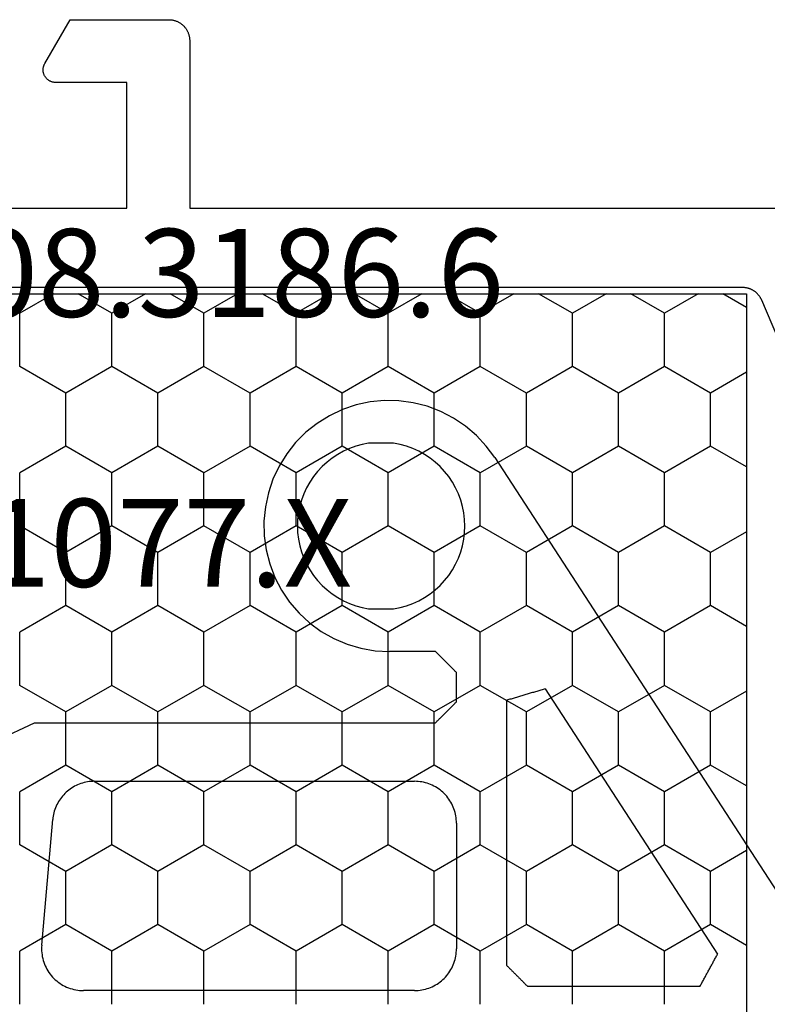
# Model space of a CAD drawing. Units: millimetres. Extents: x 0 to 6178, y -3021 to -50.
# Drawn here: x 6099 to 6117, y -2591 to -2568 of the extents above; entities that cross this region are included whole.
import ezdxf
from ezdxf.enums import TextEntityAlignment as Align

# ---------------------------------------------------------------- set-up
doc = ezdxf.new("R2010")
doc.units = ezdxf.units.MM
for name, color, linetype in [('CrossSectionsGums', 1, 'Continuous'), ('CrossSectionsProfils', 7, 'Continuous'), ('CrossSectionsTexts', 3, 'Continuous')]:
    doc.layers.add(name, color=color, linetype=linetype)
doc.styles.get("Standard").update_dxf_attribs({"font": 'complex.shx', "height": 60})

# ---------------------------------------------------------------- blocks, each defined once
blk = doc.blocks.new('08_11077_X_TEXT_3', base_point=(0, -2620))
at = {"layer": 'CrossSectionsTexts'}
blk.add_text('08.11077.X', height=2.1, dxfattribs=at).set_placement((-37, -2581.45), align=Align.CENTER)
blk = doc.blocks.new('08_11077_X', base_point=(0, 2.936))
at = {"layer": 'CrossSectionsProfils', "color": 1}
for p, q in [((28.575, 40.695), (29.845, 40.695)), ((30.48, 39.595), (29.845, 40.695)), ((31.75, 39.595), (32.385, 40.695)), ((32.385, 40.695), (33.655, 40.695)), ((34.29, 39.595), (33.655, 40.695)), ((35.56, 39.595), (36.195, 40.695)), ((36.195, 40.695), (37.465, 40.695)), ((38.1, 39.595), (37.465, 40.695)), ((39.37, 39.595), (40.005, 40.695)), ((40.005, 40.695), (41.275, 40.695)), ((41.91, 39.595), (41.275, 40.695)), ((43.18, 39.595), (43.815, 40.695)), ((43.815, 40.695), (45.085, 40.695)), ((45.55, 39.889), (45.085, 40.695)), ((29.845, 38.495), (30.48, 39.595)), ((30.48, 39.595), (31.75, 39.595)), ((32.385, 38.495), (31.75, 39.595)), ((33.655, 38.495), (34.29, 39.595)), ((34.29, 39.595), (35.56, 39.595)), ((36.195, 38.495), (35.56, 39.595)), ((37.465, 38.495), (38.1, 39.595)), ((38.1, 39.595), (39.37, 39.595)), ((40.005, 38.495), (39.37, 39.595)), ((41.275, 38.495), (41.91, 39.595)), ((41.91, 39.595), (43.18, 39.595)), ((43.815, 38.495), (43.18, 39.595)), ((45.085, 38.495), (45.55, 39.3)), ((28.575, 38.495), (29.845, 38.495)), ((30.48, 37.395), (29.845, 38.495)), ((31.75, 37.395), (32.385, 38.495)), ((32.385, 38.495), (33.655, 38.495)), ((34.29, 37.395), (33.655, 38.495)), ((35.56, 37.395), (36.195, 38.495)), ((36.195, 38.495), (37.465, 38.495)), ((38.1, 37.395), (37.465, 38.495)), ((39.37, 37.395), (40.005, 38.495)), ((40.005, 38.495), (41.275, 38.495)), ((41.91, 37.395), (41.275, 38.495)), ((43.18, 37.395), (43.815, 38.495)), ((43.815, 38.495), (45.085, 38.495)), ((45.55, 37.689), (45.085, 38.495)), ((29.845, 36.295), (30.48, 37.395)), ((30.48, 37.395), (31.75, 37.395)), ((32.385, 36.295), (31.75, 37.395)), ((33.655, 36.295), (34.29, 37.395)), ((34.29, 37.395), (35.56, 37.395)), ((36.195, 36.295), (35.56, 37.395)), ((37.465, 36.295), (38.1, 37.395)), ((38.1, 37.395), (39.37, 37.395)), ((40.005, 36.295), (39.37, 37.395)), ((41.275, 36.295), (41.91, 37.395)), ((41.91, 37.395), (43.18, 37.395)), ((43.815, 36.295), (43.18, 37.395)), ((45.085, 36.295), (45.55, 37.101)), ((28.575, 36.295), (29.845, 36.295)), ((30.48, 35.195), (29.845, 36.295)), ((31.75, 35.195), (32.385, 36.295)), ((32.385, 36.295), (33.655, 36.295)), ((34.29, 35.195), (33.655, 36.295)), ((35.56, 35.195), (36.195, 36.295)), ((36.195, 36.295), (37.465, 36.295)), ((38.1, 35.195), (37.465, 36.295)), ((39.37, 35.195), (40.005, 36.295)), ((40.005, 36.295), (41.275, 36.295)), ((41.91, 35.195), (41.275, 36.295)), ((43.18, 35.195), (43.815, 36.295)), ((43.815, 36.295), (45.085, 36.295)), ((45.55, 35.49), (45.085, 36.295)), ((29.845, 34.095), (30.48, 35.195)), ((30.48, 35.195), (31.75, 35.195)), ((32.385, 34.095), (31.75, 35.195)), ((33.655, 34.095), (34.29, 35.195)), ((34.29, 35.195), (35.56, 35.195)), ((36.195, 34.095), (35.56, 35.195)), ((37.465, 34.095), (38.1, 35.195)), ((38.1, 35.195), (39.37, 35.195)), ((40.005, 34.095), (39.37, 35.195)), ((41.275, 34.095), (41.91, 35.195)), ((41.91, 35.195), (43.18, 35.195)), ((43.815, 34.095), (43.18, 35.195)), ((45.085, 34.095), (45.55, 34.901)), ((28.575, 34.095), (29.845, 34.095)), ((30.48, 32.996), (29.845, 34.095)), ((31.75, 32.996), (32.385, 34.095)), ((32.385, 34.095), (33.655, 34.095)), ((34.29, 32.996), (33.655, 34.095)), ((35.56, 32.996), (36.195, 34.095)), ((36.195, 34.095), (37.465, 34.095)), ((38.1, 32.996), (37.465, 34.095)), ((39.37, 32.996), (40.005, 34.095)), ((40.005, 34.095), (41.275, 34.095)), ((41.91, 32.996), (41.275, 34.095)), ((43.18, 32.996), (43.815, 34.095)), ((43.815, 34.095), (45.085, 34.095)), ((45.55, 33.29), (45.085, 34.095)), ((29.845, 31.896), (30.48, 32.996)), ((30.48, 32.996), (31.75, 32.996)), ((32.385, 31.896), (31.75, 32.996)), ((33.655, 31.896), (34.29, 32.996)), ((34.29, 32.996), (35.56, 32.996)), ((36.195, 31.896), (35.56, 32.996)), ((37.465, 31.896), (38.1, 32.996)), ((38.1, 32.996), (39.37, 32.996)), ((40.005, 31.896), (39.37, 32.996)), ((41.275, 31.896), (41.91, 32.996)), ((41.91, 32.996), (43.18, 32.996)), ((43.815, 31.896), (43.18, 32.996)), ((45.085, 31.896), (45.55, 32.701)), ((28.575, 31.896), (29.845, 31.896)), ((30.48, 30.796), (29.845, 31.896)), ((31.75, 30.796), (32.385, 31.896)), ((32.385, 31.896), (33.655, 31.896)), ((34.29, 30.796), (33.655, 31.896)), ((35.56, 30.796), (36.195, 31.896)), ((36.195, 31.896), (37.465, 31.896)), ((38.1, 30.796), (37.465, 31.896)), ((39.37, 30.796), (40.005, 31.896)), ((40.005, 31.896), (41.275, 31.896)), ((41.91, 30.796), (41.275, 31.896)), ((43.18, 30.796), (43.815, 31.896)), ((43.815, 31.896), (45.085, 31.896)), ((45.55, 31.09), (45.085, 31.896)), ((29.845, 29.696), (30.48, 30.796)), ((30.48, 30.796), (31.75, 30.796)), ((32.385, 29.696), (31.75, 30.796)), ((33.655, 29.696), (34.29, 30.796)), ((34.29, 30.796), (35.56, 30.796)), ((36.195, 29.696), (35.56, 30.796)), ((37.465, 29.696), (38.1, 30.796)), ((38.1, 30.796), (39.37, 30.796)), ((40.005, 29.696), (39.37, 30.796)), ((41.275, 29.696), (41.91, 30.796)), ((41.91, 30.796), (43.18, 30.796)), ((43.815, 29.696), (43.18, 30.796)), ((45.085, 29.696), (45.55, 30.501)), ((28.575, 29.696), (29.845, 29.696)), ((30.48, 28.596), (29.845, 29.696)), ((31.75, 28.596), (32.385, 29.696)), ((32.385, 29.696), (33.655, 29.696)), ((34.29, 28.596), (33.655, 29.696)), ((35.56, 28.596), (36.195, 29.696)), ((36.195, 29.696), (37.465, 29.696)), ((38.1, 28.596), (37.465, 29.696)), ((39.37, 28.596), (40.005, 29.696)), ((40.005, 29.696), (41.275, 29.696)), ((41.91, 28.596), (41.275, 29.696)), ((43.18, 28.596), (43.815, 29.696)), ((43.815, 29.696), (45.085, 29.696)), ((45.55, 28.891), (45.085, 29.696)), ((29.845, 27.496), (30.48, 28.596)), ((30.48, 28.596), (31.75, 28.596)), ((32.385, 27.496), (31.75, 28.596)), ((33.655, 27.496), (34.29, 28.596)), ((34.29, 28.596), (35.56, 28.596)), ((36.195, 27.496), (35.56, 28.596)), ((37.465, 27.496), (38.1, 28.596)), ((38.1, 28.596), (39.37, 28.596)), ((40.005, 27.496), (39.37, 28.596)), ((41.275, 27.496), (41.91, 28.596)), ((41.91, 28.596), (43.18, 28.596)), ((43.815, 27.496), (43.18, 28.596)), ((45.085, 27.496), (45.55, 28.302)), ((28.575, 27.496), (29.845, 27.496)), ((30.48, 26.396), (29.845, 27.496)), ((31.75, 26.396), (32.385, 27.496)), ((32.385, 27.496), (33.655, 27.496)), ((34.29, 26.396), (33.655, 27.496)), ((35.56, 26.396), (36.195, 27.496)), ((36.195, 27.496), (37.465, 27.496)), ((38.1, 26.396), (37.465, 27.496)), ((39.37, 26.396), (40.005, 27.496)), ((40.005, 27.496), (41.275, 27.496)), ((41.91, 26.396), (41.275, 27.496)), ((43.18, 26.396), (43.815, 27.496)), ((43.815, 27.496), (45.085, 27.496)), ((45.55, 26.691), (45.085, 27.496)), ((29.845, 25.297), (30.48, 26.396)), ((30.48, 26.396), (31.75, 26.396)), ((32.385, 25.297), (31.75, 26.396)), ((33.655, 25.297), (34.29, 26.396)), ((34.29, 26.396), (35.56, 26.396)), ((36.195, 25.297), (35.56, 26.396)), ((37.465, 25.297), (38.1, 26.396)), ((38.1, 26.396), (39.37, 26.396)), ((40.005, 25.297), (39.37, 26.396)), ((41.275, 25.297), (41.91, 26.396)), ((41.91, 26.396), (43.18, 26.396)), ((43.815, 25.297), (43.18, 26.396)), ((45.085, 25.297), (45.55, 26.102)), ((28.575, 25.297), (29.845, 25.297)), ((30.48, 24.197), (29.845, 25.297)), ((31.75, 24.197), (32.385, 25.297)), ((32.385, 25.297), (33.655, 25.297)), ((34.29, 24.197), (33.655, 25.297)), ((35.56, 24.197), (36.195, 25.297)), ((36.195, 25.297), (37.465, 25.297)), ((38.1, 24.197), (37.465, 25.297)), ((39.37, 24.197), (40.005, 25.297)), ((40.005, 25.297), (41.275, 25.297)), ((41.91, 24.197), (41.275, 25.297)), ((43.18, 24.197), (43.815, 25.297)), ((43.815, 25.297), (45.085, 25.297)), ((45.55, 24.491), (45.085, 25.297)), ((29.983, 23.336), (30.48, 24.197)), ((30.48, 24.197), (31.75, 24.197)), ((32.247, 23.336), (31.75, 24.197)), ((33.793, 23.336), (34.29, 24.197)), ((34.29, 24.197), (35.56, 24.197)), ((36.057, 23.336), (35.56, 24.197)), ((37.603, 23.336), (38.1, 24.197)), ((38.1, 24.197), (39.37, 24.197)), ((39.867, 23.336), (39.37, 24.197)), ((41.413, 23.336), (41.91, 24.197)), ((41.91, 24.197), (43.18, 24.197)), ((43.677, 23.336), (43.18, 24.197)), ((45.223, 23.336), (45.55, 23.902))]:
    blk.add_line(p, q, dxfattribs=at)
at = {"layer": 'CrossSectionsProfils', "color": 1, "flags": 128}
for points in [[(47.6, 48.805), (47.6, 38.136), (50.6, 38.136), (50.6, 39.836), (50.6, 39.849), (50.601, 39.862), (50.603, 39.875), (50.605, 39.888), (50.607, 39.9), (50.61, 39.913), (50.614, 39.926), (50.618, 39.938), (50.623, 39.95), (50.628, 39.962), (50.634, 39.974), (50.64, 39.986), (50.647, 39.997), (50.654, 40.008), (50.662, 40.018), (50.67, 40.028), (50.679, 40.038), (50.688, 40.048), (50.697, 40.057), (50.707, 40.065), (50.717, 40.074), (50.728, 40.081), (50.739, 40.089), (50.75, 40.095), (50.761, 40.102), (50.773, 40.107), (50.785, 40.113), (50.797, 40.117), (50.81, 40.122), (50.822, 40.125), (50.835, 40.128), (50.848, 40.131), (50.861, 40.133), (50.874, 40.134), (50.887, 40.135), (50.9, 40.136), (50.913, 40.135), (50.926, 40.134), (50.939, 40.133), (50.952, 40.131), (50.965, 40.128), (50.978, 40.125), (50.99, 40.122), (51.003, 40.117), (51.015, 40.113), (51.027, 40.107), (51.039, 40.102), (51.05, 40.095), (51.05, 40.095), (52.1, 39.489), (52.1, 37.136), (52.1, 37.119), (52.099, 37.103), (52.098, 37.087), (52.096, 37.07), (52.093, 37.054), (52.09, 37.038), (52.087, 37.022), (52.083, 37.006), (52.078, 36.99), (52.073, 36.975), (52.068, 36.959), (52.062, 36.944), (52.055, 36.929), (52.048, 36.914), (52.041, 36.9), (52.033, 36.886), (52.025, 36.872), (52.016, 36.858), (52.006, 36.844), (51.997, 36.831), (51.987, 36.818), (51.976, 36.806), (51.965, 36.794), (51.954, 36.782), (51.942, 36.771), (51.93, 36.76), (51.917, 36.749), (51.904, 36.739), (51.891, 36.729), (51.878, 36.72), (51.864, 36.711), (51.85, 36.703), (51.836, 36.695), (51.821, 36.687), (51.806, 36.68), (51.791, 36.674), (51.776, 36.668), (51.761, 36.662), (51.745, 36.657), (51.729, 36.653), (51.714, 36.649), (51.698, 36.645), (51.681, 36.642), (51.665, 36.64), (51.649, 36.638), (51.633, 36.637), (51.616, 36.636), (51.6, 36.636), (51.6, 36.636), (47.6, 36.636), (47.6, 22.066)], [(42.905, 21.915), (45.395, 22.972), (45.407, 22.977), (45.418, 22.983), (45.428, 22.988), (45.439, 22.994), (45.45, 23), (45.46, 23.006), (45.471, 23.012), (45.481, 23.019), (45.491, 23.026), (45.501, 23.033), (45.51, 23.041), (45.52, 23.048), (45.529, 23.056), (45.538, 23.064), (45.547, 23.073), (45.556, 23.081), (45.564, 23.09), (45.572, 23.099), (45.58, 23.108), (45.588, 23.117), (45.596, 23.127), (45.603, 23.137), (45.61, 23.147), (45.617, 23.157), (45.624, 23.167), (45.63, 23.177), (45.636, 23.188), (45.642, 23.199), (45.647, 23.209), (45.653, 23.22), (45.658, 23.231), (45.662, 23.243), (45.667, 23.254), (45.671, 23.265), (45.675, 23.277), (45.679, 23.289), (45.682, 23.3), (45.685, 23.312), (45.688, 23.324), (45.691, 23.336), (45.693, 23.348), (45.695, 23.36), (45.696, 23.372), (45.698, 23.384), (45.699, 23.396), (45.699, 23.408), (45.7, 23.421), (45.7, 23.433), (45.7, 23.433), (45.7, 47.438)], [(45.55, 23.336), (6.55, 23.336), (6.55, 47.536), (45.55, 47.536), (45.55, 23.336)]]:
    blk.add_lwpolyline(points, dxfattribs=at)
blk = doc.blocks.new('108_3186_6_TEXT_6', base_point=(-51.6, -2594.9))
at = {"layer": 'CrossSectionsTexts'}
blk.add_text('108.3186.6', height=2.1, dxfattribs=at).set_placement((-33.347, -2575), align=Align.CENTER)
blk = doc.blocks.new('108_3186_6', base_point=(379.83, 551.434))
at = {"layer": 'CrossSectionsGums'}
for p, q in [((402.384, 569.334), (402.041, 569.301)), ((402.729, 569.328), (402.384, 569.334)), ((403.07, 569.282), (402.729, 569.328)), ((401.378, 569.118), (401.067, 568.971)), ((401.704, 569.229), (401.378, 569.118)), ((402.041, 569.301), (401.704, 569.229)), ((403.404, 569.198), (403.07, 569.282)), ((403.726, 569.075), (403.404, 569.198)), ((404.032, 568.917), (403.726, 569.075)), ((401.067, 568.971), (400.774, 568.789)), ((404.318, 568.725), (404.032, 568.917)), ((400.774, 568.789), (400.504, 568.575)), ((404.58, 568.501), (404.318, 568.725)), ((400.504, 568.575), (400.261, 568.331)), ((404.814, 568.248), (404.58, 568.501)), ((400.261, 568.331), (400.047, 568.061)), ((401.547, 568.189), (401.404, 568.123)), ((401.696, 568.242), (401.547, 568.189)), ((401.848, 568.284), (401.696, 568.242)), ((402.003, 568.314), (401.848, 568.284)), ((402.019, 568.314), (402.003, 568.314)), ((402.036, 568.314), (402.019, 568.314)), ((402.053, 568.314), (402.036, 568.314)), ((402.069, 568.314), (402.053, 568.314)), ((402.086, 568.314), (402.069, 568.314)), ((402.103, 568.314), (402.086, 568.314)), ((402.119, 568.314), (402.103, 568.314)), ((402.136, 568.314), (402.119, 568.314)), ((402.152, 568.314), (402.136, 568.314)), ((402.169, 568.314), (402.152, 568.314)), ((402.186, 568.314), (402.169, 568.314)), ((402.202, 568.314), (402.186, 568.314)), ((402.219, 568.314), (402.202, 568.314)), ((402.236, 568.314), (402.219, 568.314)), ((402.252, 568.314), (402.236, 568.314)), ((402.269, 568.314), (402.252, 568.314)), ((402.285, 568.314), (402.269, 568.314)), ((402.302, 568.314), (402.285, 568.314)), ((402.319, 568.314), (402.302, 568.314)), ((402.335, 568.314), (402.319, 568.314)), ((402.352, 568.314), (402.335, 568.314)), ((402.368, 568.314), (402.352, 568.314)), ((402.385, 568.314), (402.368, 568.314)), ((402.402, 568.314), (402.385, 568.314)), ((402.418, 568.314), (402.402, 568.314)), ((402.435, 568.314), (402.418, 568.314)), ((402.452, 568.314), (402.435, 568.314)), ((402.468, 568.314), (402.452, 568.314)), ((402.485, 568.314), (402.468, 568.314)), ((402.501, 568.314), (402.485, 568.314)), ((402.518, 568.314), (402.501, 568.314)), ((402.535, 568.314), (402.518, 568.314)), ((402.551, 568.314), (402.535, 568.314)), ((402.568, 568.314), (402.551, 568.314)), ((402.585, 568.314), (402.568, 568.314)), ((402.601, 568.314), (402.585, 568.314)), ((402.756, 568.284), (402.601, 568.314)), ((402.908, 568.242), (402.756, 568.284)), ((403.057, 568.189), (402.908, 568.242)), ((403.2, 568.123), (403.057, 568.189)), ((405.018, 567.97), (404.814, 568.248)), ((400.047, 568.061), (399.866, 567.768)), ((401.134, 567.96), (401.01, 567.863)), ((401.266, 568.047), (401.134, 567.96)), ((401.404, 568.123), (401.266, 568.047)), ((403.338, 568.047), (403.2, 568.123)), ((403.47, 567.96), (403.338, 568.047)), ((403.594, 567.863), (403.47, 567.96)), ((405.018, 567.97), (415.92, 551.183)), ((399.866, 567.768), (399.719, 567.456)), ((400.893, 567.756), (400.786, 567.641)), ((401.01, 567.863), (400.893, 567.756)), ((403.711, 567.756), (403.594, 567.863)), ((403.818, 567.641), (403.711, 567.756)), ((399.719, 567.456), (399.609, 567.13)), ((400.688, 567.517), (400.6, 567.386)), ((400.786, 567.641), (400.688, 567.517)), ((403.916, 567.517), (403.818, 567.641)), ((404.004, 567.386), (403.916, 567.517)), ((400.522, 567.249), (400.456, 567.105)), ((400.6, 567.386), (400.522, 567.249)), ((404.082, 567.249), (404.004, 567.386)), ((404.148, 567.105), (404.082, 567.249)), ((399.609, 567.13), (399.537, 566.793)), ((400.401, 566.958), (400.358, 566.806)), ((400.456, 567.105), (400.401, 566.958)), ((404.203, 566.958), (404.148, 567.105)), ((404.246, 566.806), (404.203, 566.958)), ((399.537, 566.793), (399.504, 566.45)), ((400.358, 566.806), (400.327, 566.651)), ((404.277, 566.651), (404.246, 566.806)), ((400.308, 566.494), (400.302, 566.337)), ((400.327, 566.651), (400.308, 566.494)), ((404.296, 566.494), (404.277, 566.651)), ((404.302, 566.337), (404.296, 566.494)), ((399.504, 566.45), (399.511, 566.106)), ((400.302, 566.337), (400.308, 566.179)), ((404.296, 566.179), (404.302, 566.337)), ((399.511, 566.106), (399.557, 565.764)), ((400.308, 566.179), (400.327, 566.022)), ((400.327, 566.022), (400.358, 565.867)), ((404.246, 565.867), (404.277, 566.022)), ((404.277, 566.022), (404.296, 566.179)), ((400.358, 565.867), (400.401, 565.716)), ((404.203, 565.716), (404.246, 565.867)), ((399.557, 565.764), (399.642, 565.43)), ((400.401, 565.716), (400.456, 565.568)), ((400.456, 565.568), (400.522, 565.424)), ((404.082, 565.424), (404.148, 565.568)), ((404.148, 565.568), (404.203, 565.716)), ((399.642, 565.43), (399.765, 565.108)), ((400.522, 565.424), (400.6, 565.287)), ((404.004, 565.287), (404.082, 565.424)), ((399.765, 565.108), (399.924, 564.803)), ((400.6, 565.287), (400.688, 565.156)), ((400.688, 565.156), (400.786, 565.032)), ((403.818, 565.032), (403.916, 565.156)), ((403.916, 565.156), (404.004, 565.287)), ((400.786, 565.032), (400.893, 564.917)), ((400.893, 564.917), (401.01, 564.81)), ((403.594, 564.81), (403.711, 564.917)), ((403.711, 564.917), (403.818, 565.032)), ((399.924, 564.803), (400.117, 564.517)), ((401.01, 564.81), (401.134, 564.713)), ((401.134, 564.713), (401.266, 564.626)), ((401.266, 564.626), (401.404, 564.55)), ((403.2, 564.55), (403.338, 564.626)), ((403.338, 564.626), (403.47, 564.713)), ((403.47, 564.713), (403.594, 564.81)), ((400.117, 564.517), (400.341, 564.256)), ((401.404, 564.55), (401.547, 564.484)), ((401.547, 564.484), (401.696, 564.431)), ((401.696, 564.431), (401.848, 564.389)), ((401.848, 564.389), (402.003, 564.359)), ((402.601, 564.359), (402.756, 564.389)), ((402.756, 564.389), (402.908, 564.431)), ((402.908, 564.431), (403.057, 564.484)), ((403.057, 564.484), (403.2, 564.55)), ((400.341, 564.256), (400.594, 564.022)), ((402.003, 564.359), (402.019, 564.359)), ((402.019, 564.359), (402.036, 564.359)), ((402.036, 564.359), (402.053, 564.359)), ((402.053, 564.359), (402.069, 564.359)), ((402.069, 564.359), (402.086, 564.359)), ((402.086, 564.359), (402.103, 564.359)), ((402.103, 564.359), (402.119, 564.359)), ((402.119, 564.359), (402.136, 564.359)), ((402.136, 564.359), (402.152, 564.359)), ((402.152, 564.359), (402.169, 564.359)), ((402.169, 564.359), (402.186, 564.359)), ((402.186, 564.359), (402.202, 564.359)), ((402.202, 564.359), (402.219, 564.359)), ((402.219, 564.359), (402.236, 564.359)), ((402.236, 564.359), (402.252, 564.359)), ((402.252, 564.359), (402.269, 564.359)), ((402.269, 564.359), (402.285, 564.359)), ((402.285, 564.359), (402.302, 564.359)), ((402.302, 564.359), (402.319, 564.359)), ((402.319, 564.359), (402.335, 564.359)), ((402.335, 564.359), (402.352, 564.359)), ((402.352, 564.359), (402.368, 564.359)), ((402.368, 564.359), (402.385, 564.359)), ((402.385, 564.359), (402.402, 564.359)), ((402.402, 564.359), (402.418, 564.359)), ((402.418, 564.359), (402.435, 564.359)), ((402.435, 564.359), (402.452, 564.359)), ((402.452, 564.359), (402.468, 564.359)), ((402.468, 564.359), (402.485, 564.359)), ((402.485, 564.359), (402.501, 564.359)), ((402.501, 564.359), (402.518, 564.359)), ((402.518, 564.359), (402.535, 564.359)), ((402.535, 564.359), (402.551, 564.359)), ((402.551, 564.359), (402.568, 564.359)), ((402.568, 564.359), (402.585, 564.359)), ((402.585, 564.359), (402.601, 564.359)), ((400.594, 564.022), (400.872, 563.818)), ((400.872, 563.818), (401.171, 563.648)), ((401.171, 563.648), (401.488, 563.513)), ((401.488, 563.513), (401.819, 563.415)), ((401.819, 563.415), (402.158, 563.356)), ((402.158, 563.356), (402.502, 563.337)), ((403.602, 563.337), (402.502, 563.337)), ((403.616, 563.323), (403.602, 563.337)), ((403.63, 563.309), (403.616, 563.323)), ((403.644, 563.295), (403.63, 563.309)), ((403.658, 563.281), (403.644, 563.295)), ((403.671, 563.267), (403.658, 563.281)), ((403.685, 563.253), (403.671, 563.267)), ((403.699, 563.239), (403.685, 563.253)), ((403.713, 563.225), (403.699, 563.239)), ((403.727, 563.212), (403.713, 563.225)), ((403.741, 563.198), (403.727, 563.212)), ((403.755, 563.184), (403.741, 563.198)), ((403.769, 563.17), (403.755, 563.184)), ((403.783, 563.156), (403.769, 563.17)), ((403.796, 563.142), (403.783, 563.156)), ((403.81, 563.128), (403.796, 563.142)), ((403.824, 563.114), (403.81, 563.128)), ((403.838, 563.1), (403.824, 563.114)), ((403.852, 563.087), (403.838, 563.1)), ((403.866, 563.073), (403.852, 563.087)), ((403.88, 563.059), (403.866, 563.073)), ((403.894, 563.045), (403.88, 563.059)), ((403.908, 563.031), (403.894, 563.045)), ((403.921, 563.017), (403.908, 563.031)), ((403.935, 563.003), (403.921, 563.017)), ((403.949, 562.989), (403.935, 563.003)), ((403.963, 562.975), (403.949, 562.989)), ((403.977, 562.962), (403.963, 562.975)), ((403.991, 562.948), (403.977, 562.962)), ((404.005, 562.934), (403.991, 562.948)), ((404.019, 562.92), (404.005, 562.934)), ((404.033, 562.906), (404.019, 562.92)), ((404.046, 562.892), (404.033, 562.906)), ((404.06, 562.878), (404.046, 562.892)), ((404.074, 562.864), (404.06, 562.878)), ((404.088, 562.85), (404.074, 562.864)), ((404.102, 562.837), (404.088, 562.85)), ((404.102, 562.137), (404.102, 562.837)), ((405.557, 562.249), (405.532, 562.241)), ((405.583, 562.256), (405.557, 562.249)), ((405.608, 562.264), (405.583, 562.256)), ((405.634, 562.271), (405.608, 562.264)), ((405.66, 562.279), (405.634, 562.271)), ((405.685, 562.287), (405.66, 562.279)), ((405.711, 562.294), (405.685, 562.287)), ((405.736, 562.302), (405.711, 562.294)), ((405.762, 562.309), (405.736, 562.302)), ((405.787, 562.317), (405.762, 562.309)), ((405.813, 562.324), (405.787, 562.317)), ((405.838, 562.332), (405.813, 562.324)), ((405.864, 562.339), (405.838, 562.332)), ((405.889, 562.347), (405.864, 562.339)), ((405.915, 562.355), (405.889, 562.347)), ((405.94, 562.362), (405.915, 562.355)), ((405.966, 562.37), (405.94, 562.362)), ((405.991, 562.377), (405.966, 562.37)), ((406.017, 562.385), (405.991, 562.377)), ((406.043, 562.392), (406.017, 562.385)), ((406.068, 562.4), (406.043, 562.392)), ((406.094, 562.408), (406.068, 562.4)), ((406.119, 562.415), (406.094, 562.408)), ((406.145, 562.423), (406.119, 562.415)), ((406.17, 562.43), (406.145, 562.423)), ((406.196, 562.438), (406.17, 562.43)), ((406.221, 562.445), (406.196, 562.438)), ((406.221, 562.445), (410.336, 556.109)), ((403.977, 562.012), (403.991, 562.025)), ((403.991, 562.025), (404.005, 562.039)), ((404.005, 562.039), (404.019, 562.053)), ((404.019, 562.053), (404.033, 562.067)), ((404.033, 562.067), (404.046, 562.081)), ((404.046, 562.081), (404.06, 562.095)), ((404.06, 562.095), (404.074, 562.109)), ((404.074, 562.109), (404.088, 562.123)), ((404.088, 562.123), (404.102, 562.137)), ((405.328, 562.181), (405.302, 562.173)), ((405.302, 555.837), (405.302, 562.173)), ((405.353, 562.188), (405.328, 562.181)), ((405.379, 562.196), (405.353, 562.188)), ((405.404, 562.203), (405.379, 562.196)), ((405.43, 562.211), (405.404, 562.203)), ((405.455, 562.218), (405.43, 562.211)), ((405.481, 562.226), (405.455, 562.218)), ((405.506, 562.234), (405.481, 562.226)), ((405.532, 562.241), (405.506, 562.234)), ((403.741, 561.775), (403.755, 561.789)), ((403.755, 561.789), (403.769, 561.803)), ((403.769, 561.803), (403.783, 561.817)), ((403.783, 561.817), (403.796, 561.831)), ((403.796, 561.831), (403.81, 561.845)), ((403.81, 561.845), (403.824, 561.859)), ((403.824, 561.859), (403.838, 561.873)), ((403.838, 561.873), (403.852, 561.887)), ((403.852, 561.887), (403.866, 561.9)), ((403.866, 561.9), (403.88, 561.914)), ((403.88, 561.914), (403.894, 561.928)), ((403.894, 561.928), (403.908, 561.942)), ((403.908, 561.942), (403.921, 561.956)), ((403.921, 561.956), (403.935, 561.97)), ((403.935, 561.97), (403.949, 561.984)), ((403.949, 561.984), (403.963, 561.998)), ((403.963, 561.998), (403.977, 562.012)), ((380.764, 555.452), (394.027, 561.637)), ((394.027, 561.637), (403.602, 561.637)), ((403.602, 561.637), (403.616, 561.65)), ((403.616, 561.65), (403.63, 561.664)), ((403.63, 561.664), (403.644, 561.678)), ((403.644, 561.678), (403.658, 561.692)), ((403.658, 561.692), (403.671, 561.706)), ((403.671, 561.706), (403.685, 561.72)), ((403.685, 561.72), (403.699, 561.734)), ((403.699, 561.734), (403.713, 561.748)), ((403.713, 561.748), (403.727, 561.762)), ((403.727, 561.762), (403.741, 561.775)), ((395.018, 560.136), (394.981, 560.117)), ((395.055, 560.153), (395.018, 560.136)), ((395.093, 560.169), (395.055, 560.153)), ((395.132, 560.183), (395.093, 560.169)), ((395.171, 560.195), (395.132, 560.183)), ((395.211, 560.206), (395.171, 560.195)), ((395.251, 560.215), (395.211, 560.206)), ((395.292, 560.223), (395.251, 560.215)), ((395.332, 560.229), (395.292, 560.223)), ((395.373, 560.233), (395.332, 560.229)), ((395.415, 560.236), (395.373, 560.233)), ((395.456, 560.237), (395.415, 560.236)), ((395.456, 560.237), (403.102, 560.237)), ((403.146, 560.236), (403.102, 560.237)), ((403.189, 560.233), (403.146, 560.236)), ((403.233, 560.228), (403.189, 560.233)), ((403.276, 560.221), (403.233, 560.228)), ((403.318, 560.213), (403.276, 560.221)), ((403.361, 560.202), (403.318, 560.213)), ((403.403, 560.19), (403.361, 560.202)), ((403.444, 560.176), (403.403, 560.19)), ((403.485, 560.16), (403.444, 560.176)), ((403.525, 560.143), (403.485, 560.16)), ((403.564, 560.124), (403.525, 560.143)), ((394.722, 559.916), (394.694, 559.885)), ((394.75, 559.945), (394.722, 559.916)), ((394.78, 559.974), (394.75, 559.945)), ((394.811, 560.001), (394.78, 559.974)), ((394.843, 560.027), (394.811, 560.001)), ((394.876, 560.052), (394.843, 560.027)), ((394.91, 560.075), (394.876, 560.052)), ((394.945, 560.096), (394.91, 560.075)), ((394.981, 560.117), (394.945, 560.096)), ((403.602, 560.103), (403.564, 560.124)), ((403.639, 560.08), (403.602, 560.103)), ((403.676, 560.056), (403.639, 560.08)), ((403.711, 560.03), (403.676, 560.056)), ((403.745, 560.003), (403.711, 560.03)), ((403.778, 559.974), (403.745, 560.003)), ((403.809, 559.944), (403.778, 559.974)), ((403.839, 559.912), (403.809, 559.944)), ((403.868, 559.879), (403.839, 559.912)), ((394.559, 559.679), (394.541, 559.642)), ((394.578, 559.715), (394.559, 559.679)), ((394.598, 559.751), (394.578, 559.715)), ((394.62, 559.786), (394.598, 559.751)), ((394.644, 559.82), (394.62, 559.786)), ((394.668, 559.853), (394.644, 559.82)), ((394.694, 559.885), (394.668, 559.853)), ((403.895, 559.845), (403.868, 559.879)), ((403.921, 559.81), (403.895, 559.845)), ((403.945, 559.774), (403.921, 559.81)), ((403.968, 559.737), (403.945, 559.774)), ((403.989, 559.698), (403.968, 559.737)), ((404.008, 559.659), (403.989, 559.698)), ((394.478, 559.446), (394.47, 559.405)), ((394.487, 559.486), (394.478, 559.446)), ((394.498, 559.526), (394.487, 559.486)), ((394.511, 559.565), (394.498, 559.526)), ((394.526, 559.604), (394.511, 559.565)), ((394.541, 559.642), (394.526, 559.604)), ((404.026, 559.619), (404.008, 559.659)), ((404.042, 559.579), (404.026, 559.619)), ((404.056, 559.537), (404.042, 559.579)), ((404.068, 559.495), (404.056, 559.537)), ((404.078, 559.453), (404.068, 559.495)), ((404.087, 559.41), (404.078, 559.453)), ((394.197, 556.324), (394.46, 559.324)), ((394.464, 559.365), (394.46, 559.324)), ((394.47, 559.405), (394.464, 559.365)), ((404.093, 559.367), (404.087, 559.41)), ((404.098, 559.324), (404.093, 559.367)), ((404.101, 559.28), (404.098, 559.324)), ((404.102, 559.237), (404.101, 559.28)), ((404.102, 559.237), (404.102, 556.237)), ((394.194, 556.278), (394.193, 556.232)), ((394.193, 556.232), (394.195, 556.186)), ((394.197, 556.324), (394.194, 556.278)), ((394.195, 556.186), (394.198, 556.14)), ((394.198, 556.14), (394.204, 556.094)), ((404.093, 556.106), (404.098, 556.149)), ((404.098, 556.149), (404.101, 556.193)), ((404.101, 556.193), (404.102, 556.237)), ((394.204, 556.094), (394.211, 556.049)), ((394.211, 556.049), (394.221, 556.004)), ((394.221, 556.004), (394.233, 555.959)), ((394.233, 555.959), (394.246, 555.915)), ((394.246, 555.915), (394.262, 555.872)), ((404.042, 555.895), (404.056, 555.936)), ((404.056, 555.936), (404.068, 555.978)), ((404.068, 555.978), (404.078, 556.02)), ((404.078, 556.02), (404.087, 556.063)), ((404.087, 556.063), (404.093, 556.106)), ((410.22, 555.894), (410.231, 555.916)), ((410.231, 555.916), (410.243, 555.937)), ((410.243, 555.937), (410.255, 555.959)), ((410.255, 555.959), (410.266, 555.98)), ((410.266, 555.98), (410.278, 556.002)), ((410.278, 556.002), (410.29, 556.023)), ((410.29, 556.023), (410.301, 556.045)), ((410.301, 556.045), (410.313, 556.066)), ((410.313, 556.066), (410.325, 556.087)), ((410.325, 556.087), (410.336, 556.109)), ((394.262, 555.872), (394.28, 555.829)), ((394.28, 555.829), (394.3, 555.788)), ((394.3, 555.788), (394.321, 555.747)), ((394.321, 555.747), (394.345, 555.707)), ((394.345, 555.707), (394.37, 555.669)), ((394.37, 555.669), (394.397, 555.632)), ((403.895, 555.628), (403.921, 555.663)), ((403.921, 555.663), (403.945, 555.699)), ((403.945, 555.699), (403.968, 555.737)), ((403.968, 555.737), (403.989, 555.775)), ((403.989, 555.775), (404.008, 555.814)), ((404.008, 555.814), (404.026, 555.854)), ((404.026, 555.854), (404.042, 555.895)), ((405.302, 555.837), (405.316, 555.823)), ((405.316, 555.823), (405.33, 555.809)), ((405.33, 555.809), (405.344, 555.795)), ((405.344, 555.795), (405.358, 555.781)), ((405.358, 555.781), (405.371, 555.767)), ((405.371, 555.767), (405.385, 555.753)), ((405.385, 555.753), (405.399, 555.739)), ((405.399, 555.739), (405.413, 555.725)), ((405.413, 555.725), (405.427, 555.712)), ((405.427, 555.712), (405.441, 555.698)), ((405.441, 555.698), (405.455, 555.684)), ((405.455, 555.684), (405.469, 555.67)), ((405.469, 555.67), (405.483, 555.656)), ((410.092, 555.658), (410.103, 555.68)), ((410.103, 555.68), (410.115, 555.701)), ((410.115, 555.701), (410.127, 555.723)), ((410.127, 555.723), (410.138, 555.744)), ((410.138, 555.744), (410.15, 555.766)), ((410.15, 555.766), (410.162, 555.787)), ((410.162, 555.787), (410.173, 555.809)), ((410.173, 555.809), (410.185, 555.83)), ((410.185, 555.83), (410.197, 555.851)), ((410.197, 555.851), (410.208, 555.873)), ((410.208, 555.873), (410.22, 555.894)), ((394.397, 555.632), (394.426, 555.596)), ((394.426, 555.596), (394.456, 555.561)), ((394.456, 555.561), (394.488, 555.528)), ((394.488, 555.528), (394.521, 555.496)), ((394.521, 555.496), (394.556, 555.466)), ((394.556, 555.466), (394.592, 555.437)), ((394.592, 555.437), (394.63, 555.411)), ((403.676, 555.417), (403.711, 555.443)), ((403.711, 555.443), (403.745, 555.471)), ((403.745, 555.471), (403.778, 555.499)), ((403.778, 555.499), (403.809, 555.529)), ((403.809, 555.529), (403.839, 555.561)), ((403.839, 555.561), (403.868, 555.594)), ((403.868, 555.594), (403.895, 555.628)), ((405.483, 555.656), (405.496, 555.642)), ((405.496, 555.642), (405.51, 555.628)), ((405.51, 555.628), (405.524, 555.614)), ((405.524, 555.614), (405.538, 555.6)), ((405.538, 555.6), (405.552, 555.587)), ((405.552, 555.587), (405.566, 555.573)), ((405.566, 555.573), (405.58, 555.559)), ((405.58, 555.559), (405.594, 555.545)), ((405.594, 555.545), (405.608, 555.531)), ((405.608, 555.531), (405.621, 555.517)), ((405.621, 555.517), (405.635, 555.503)), ((405.635, 555.503), (405.649, 555.489)), ((405.649, 555.489), (405.663, 555.475)), ((405.663, 555.475), (405.677, 555.462)), ((405.677, 555.462), (405.691, 555.448)), ((405.691, 555.448), (405.705, 555.434)), ((405.705, 555.434), (405.719, 555.42)), ((409.964, 555.422), (409.975, 555.444)), ((409.975, 555.444), (409.987, 555.465)), ((409.987, 555.465), (409.998, 555.487)), ((409.998, 555.487), (410.01, 555.508)), ((410.01, 555.508), (410.022, 555.53)), ((410.022, 555.53), (410.033, 555.551)), ((410.033, 555.551), (410.045, 555.573)), ((410.045, 555.573), (410.057, 555.594)), ((410.057, 555.594), (410.068, 555.615)), ((410.068, 555.615), (410.08, 555.637)), ((410.08, 555.637), (410.092, 555.658)), ((394.63, 555.411), (394.668, 555.385)), ((394.668, 555.385), (394.708, 555.362)), ((394.708, 555.362), (394.749, 555.341)), ((394.749, 555.341), (394.791, 555.321)), ((394.791, 555.321), (394.833, 555.304)), ((394.833, 555.304), (394.876, 555.288)), ((394.876, 555.288), (394.92, 555.275)), ((394.92, 555.275), (394.965, 555.263)), ((394.965, 555.263), (395.01, 555.253)), ((395.01, 555.253), (395.056, 555.246)), ((395.056, 555.246), (395.101, 555.241)), ((395.101, 555.241), (395.147, 555.238)), ((395.147, 555.238), (395.193, 555.237)), ((403.102, 555.237), (395.193, 555.237)), ((403.102, 555.237), (403.146, 555.238)), ((403.146, 555.238), (403.189, 555.24)), ((403.189, 555.24), (403.233, 555.245)), ((403.233, 555.245), (403.276, 555.252)), ((403.276, 555.252), (403.318, 555.26)), ((403.318, 555.26), (403.361, 555.271)), ((403.361, 555.271), (403.403, 555.283)), ((403.403, 555.283), (403.444, 555.297)), ((403.444, 555.297), (403.485, 555.313)), ((403.485, 555.313), (403.525, 555.33)), ((403.525, 555.33), (403.564, 555.35)), ((403.564, 555.35), (403.602, 555.371)), ((403.602, 555.371), (403.639, 555.393)), ((403.639, 555.393), (403.676, 555.417)), ((405.719, 555.42), (405.733, 555.406)), ((405.733, 555.406), (405.746, 555.392)), ((405.746, 555.392), (405.76, 555.378)), ((405.76, 555.378), (405.774, 555.364)), ((405.774, 555.364), (405.788, 555.35)), ((405.788, 555.35), (405.802, 555.337)), ((409.917, 555.337), (405.802, 555.337)), ((409.917, 555.337), (409.929, 555.358)), ((409.929, 555.358), (409.94, 555.379)), ((409.94, 555.379), (409.952, 555.401)), ((409.952, 555.401), (409.964, 555.422))]:
    blk.add_line(p, q, dxfattribs=at)
blk = doc.blocks.new('CS_1VERT5', base_point=(0, -520))
at = {"layer": 'CrossSectionsGums'}
blk.add_blockref('108_3186_6', (-51.6, -2594.9), dxfattribs=at)
at = {"layer": 'CrossSectionsProfils', "rotation": 89.99999999999999}
blk.add_blockref('08_11077_X', (0, -2620), dxfattribs=at)
at = {"layer": 'CrossSectionsTexts'}
for name, p in [('108_3186_6_TEXT_6', (-51.6, -2594.9)), ('08_11077_X_TEXT_3', (0, -2620))]:
    blk.add_blockref(name, p, dxfattribs=at)

msp = doc.modelspace()

# ---------------------------------------------------------------- block references
msp.add_blockref('CS_1VERT5', (6136.8, -520))
at = {"layer": 'CrossSectionsGums'}
msp.add_blockref('108_3186_6', (6085.2, -2594.9), dxfattribs=at)
at = {"layer": 'CrossSectionsProfils', "rotation": 89.99999999999999}
msp.add_blockref('08_11077_X', (6136.8, -2620), dxfattribs=at)
at = {"layer": 'CrossSectionsTexts'}
for name, p in [('108_3186_6_TEXT_6', (6085.2, -2594.9)), ('08_11077_X_TEXT_3', (6136.8, -2620))]:
    msp.add_blockref(name, p, dxfattribs=at)

doc.saveas('drawing.dxf')
